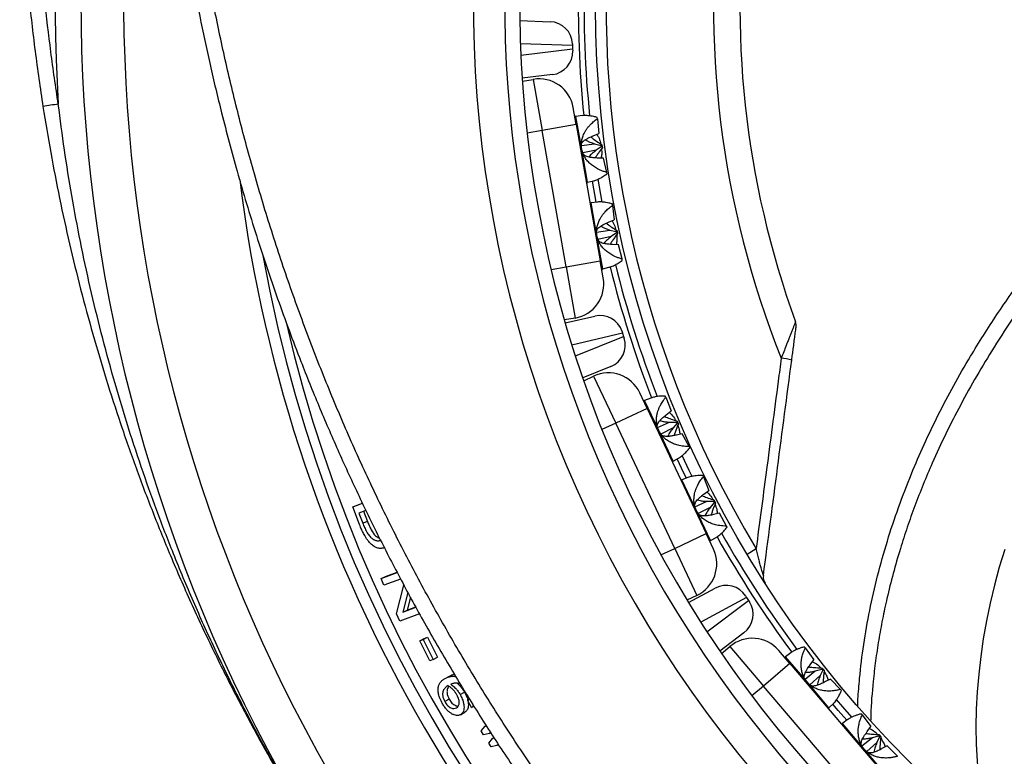
# Model space of a CAD drawing. Units: millimetres. Extents: x 0 to 420, y 0 to 297.
# Drawn here: x 14 to 35, y 183 to 199 of the extents above; entities that cross this region are included whole.
import ezdxf

# ---------------------------------------------------------------- set-up
doc = ezdxf.new("R2010")
doc.units = ezdxf.units.MM

msp = doc.modelspace()

# ---------------------------------------------------------------- linework, layer by layer
at = {"color": 7, "linetype": 'Continuous', "lineweight": 25}
for p, q in [((24.552, 199.325), (25.209, 199.301)), ((25.691, 198.822), (25.693, 198.784)), ((25.693, 198.784), (25.696, 198.712)), ((25.696, 198.712), (25.697, 198.673)), ((25.257, 198.156), (24.604, 198.078)), ((24.608, 198.011), (24.842, 198.052)), ((24.842, 198.052), (25.036, 196.944)), ((25.775, 197.074), (25.71, 197.444)), ((25.911, 197.268), (25.768, 197.251)), ((26.232, 197.199), (26.227, 197.229)), ((25.775, 197.074), (25.036, 196.944)), ((25.775, 197.074), (26.295, 194.12)), ((26.232, 197.199), (26.266, 196.882)), ((25.556, 193.99), (25.036, 196.944)), ((26.138, 196.828), (26.266, 196.882)), ((25.886, 196.617), (26.168, 196.659)), ((26.168, 196.659), (26.312, 196.621)), ((26.317, 196.593), (26.209, 196.519)), ((26.331, 196.638), (26.312, 196.621)), ((26.312, 196.621), (26.317, 196.593)), ((26.342, 196.576), (26.317, 196.593)), ((26.331, 196.638), (26.342, 196.576)), ((26.209, 196.519), (25.915, 196.459)), ((26.361, 196.343), (26.238, 196.349)), ((26.436, 196.038), (26.361, 196.343)), ((26.442, 196.006), (26.436, 196.038)), ((26.019, 195.823), (26.148, 195.853)), ((26.205, 195.392), (26.126, 195.848)), ((26.235, 195.396), (26.097, 195.379)), ((26.562, 195.323), (26.556, 195.354)), ((26.562, 195.323), (26.595, 195.009)), ((26.475, 194.958), (26.595, 195.009)), ((26.216, 194.746), (26.505, 194.789)), ((26.53, 194.646), (26.244, 194.587)), ((26.505, 194.789), (26.64, 194.754)), ((26.645, 194.725), (26.53, 194.646)), ((26.659, 194.774), (26.64, 194.754)), ((26.64, 194.754), (26.645, 194.725)), ((26.67, 194.712), (26.645, 194.725)), ((26.659, 194.774), (26.67, 194.712)), ((26.69, 194.47), (26.56, 194.476)), ((26.766, 194.163), (26.69, 194.47)), ((25.556, 193.99), (26.295, 194.12)), ((26.36, 193.75), (26.295, 194.12)), ((26.772, 194.132), (26.766, 194.163)), ((25.556, 193.99), (25.751, 192.882)), ((26.349, 193.951), (26.483, 193.983)), ((25.751, 192.882), (25.518, 192.841)), ((25.537, 192.776), (26.177, 192.926)), ((26.768, 192.59), (26.779, 192.553)), ((26.779, 192.553), (26.801, 192.485)), ((26.801, 192.485), (26.813, 192.448)), ((26.524, 191.833), (25.914, 191.587)), ((25.936, 191.523), (26.15, 191.624)), ((26.15, 191.624), (26.629, 190.606)), ((27.308, 190.925), (27.148, 191.265)), ((27.389, 191.148), (27.255, 191.094)), ((27.716, 191.166), (27.703, 191.193)), ((27.716, 191.166), (27.832, 190.869)), ((27.308, 190.925), (26.629, 190.606)), ((27.308, 190.925), (28.585, 188.211)), ((27.723, 190.783), (27.832, 190.869)), ((27.907, 187.892), (26.629, 190.606)), ((27.535, 190.514), (27.796, 190.628)), ((27.796, 190.628), (27.944, 190.629)), ((27.957, 190.603), (27.872, 190.503)), ((27.958, 190.65), (27.944, 190.629)), ((27.944, 190.629), (27.957, 190.603)), ((27.985, 190.593), (27.957, 190.603)), ((27.958, 190.65), (27.985, 190.593)), ((27.872, 190.503), (27.605, 190.368)), ((28.065, 190.373), (27.945, 190.348)), ((28.218, 190.099), (28.065, 190.373)), ((28.231, 190.07), (28.218, 190.099)), ((27.872, 189.782), (27.989, 189.845)), ((28.192, 189.427), (28.064, 189.375)), ((28.527, 189.443), (28.513, 189.471)), ((28.527, 189.443), (28.642, 189.148)), ((28.539, 189.067), (28.642, 189.148)), ((28.345, 188.795), (28.612, 188.912)), ((28.612, 188.912), (28.752, 188.914)), ((28.764, 188.938), (28.752, 188.914)), ((28.752, 188.914), (28.764, 188.887)), ((28.764, 188.938), (28.791, 188.881)), ((20.934, 188.79), (21.146, 188.869)), ((20.934, 188.79), (21.035, 188.829)), ((21.082, 188.407), (20.934, 188.79)), ((21.035, 188.829), (21.146, 188.87)), ((21.222, 188.714), (21.067, 188.657)), ((21.168, 188.696), (21.253, 188.477)), ((28.674, 188.781), (28.413, 188.649)), ((28.764, 188.887), (28.674, 188.781)), ((28.791, 188.881), (28.764, 188.887)), ((21.067, 188.657), (21.152, 188.437)), ((21.253, 188.477), (21.152, 188.437)), ((28.875, 188.653), (28.747, 188.625)), ((29.029, 188.376), (28.875, 188.653)), ((29.042, 188.348), (29.029, 188.376)), ((27.907, 187.892), (28.585, 188.211)), ((28.745, 187.872), (28.585, 188.211)), ((28.681, 188.063), (28.802, 188.129)), ((27.907, 187.892), (28.386, 186.874)), ((29.472, 187.769), (29.668, 187.886)), ((21.547, 187.241), (21.897, 187.371)), ((21.547, 187.241), (21.646, 187.285)), ((21.611, 187.092), (21.547, 187.241)), ((21.972, 187.226), (21.611, 187.092)), ((21.646, 187.285), (21.894, 187.378)), ((21.885, 186.473), (22.044, 187.093)), ((28.206, 186.716), (28.785, 187.028)), ((22.128, 186.939), (22.018, 186.509)), ((22.186, 186.832), (22.115, 186.556)), ((28.386, 186.874), (28.171, 186.773)), ((29.443, 186.859), (29.464, 186.827)), ((29.464, 186.827), (29.503, 186.766)), ((29.503, 186.766), (29.524, 186.734)), ((22.018, 186.509), (22.304, 186.616)), ((22.018, 186.509), (22.115, 186.556)), ((22.115, 186.556), (22.299, 186.624)), ((21.958, 186.313), (21.885, 186.473)), ((22.383, 186.471), (21.958, 186.313)), ((22.388, 185.887), (22.485, 185.936)), ((22.388, 185.887), (22.46, 185.919)), ((22.46, 185.919), (22.557, 185.968)), ((22.46, 185.919), (22.677, 185.488)), ((22.485, 185.936), (22.557, 185.968)), ((22.557, 185.968), (22.773, 185.538)), ((29.406, 186.065), (28.883, 185.667)), ((22.605, 185.455), (22.388, 185.887)), ((28.92, 185.611), (29.101, 185.765)), ((29.101, 185.765), (29.83, 184.909)), ((30.732, 185.734), (30.712, 185.757)), ((30.732, 185.734), (30.922, 185.478)), ((22.677, 185.488), (22.605, 185.455)), ((22.677, 185.488), (22.773, 185.538)), ((30.401, 185.395), (30.158, 185.68)), ((30.421, 185.631), (30.306, 185.543)), ((30.839, 185.367), (30.922, 185.478)), ((30.401, 185.395), (29.83, 184.909)), ((30.401, 185.395), (32.347, 183.111)), ((30.95, 185.236), (31.093, 185.276)), ((31.101, 185.3), (31.093, 185.276)), ((31.093, 185.276), (31.112, 185.254)), ((31.101, 185.3), (31.142, 185.252)), ((22.934, 185.074), (23.029, 185.126)), ((30.728, 185.057), (30.95, 185.236)), ((31.056, 185.136), (30.834, 184.935)), ((31.112, 185.254), (31.056, 185.136)), ((31.142, 185.252), (31.112, 185.254)), ((31.277, 185.061), (31.168, 185.005)), ((31.496, 184.836), (31.277, 185.061)), ((31.776, 182.625), (29.83, 184.909)), ((23.022, 184.625), (22.928, 184.572)), ((23.261, 184.723), (23.355, 184.777)), ((31.517, 184.812), (31.496, 184.836)), ((23.509, 184.442), (23.424, 184.592)), ((23.509, 184.442), (23.559, 184.472)), ((31.246, 184.44), (31.342, 184.531)), ((23.268, 184.289), (23.361, 184.344)), ((31.967, 184.284), (31.946, 184.308)), ((31.967, 184.284), (32.155, 184.03)), ((23.716, 183.936), (23.799, 184.038)), ((23.799, 184.038), (23.824, 184.054)), ((31.648, 184.181), (31.538, 184.097)), ((32.077, 183.925), (32.155, 184.03)), ((23.768, 183.852), (23.716, 183.936)), ((23.894, 183.884), (23.768, 183.852)), ((23.88, 183.672), (23.962, 183.774)), ((23.923, 183.902), (23.894, 183.884)), ((23.894, 183.884), (23.923, 183.902)), ((23.962, 183.774), (23.993, 183.793)), ((31.961, 183.611), (32.189, 183.794)), ((32.189, 183.794), (32.323, 183.833)), ((32.342, 183.811), (32.283, 183.684)), ((32.328, 183.859), (32.323, 183.833)), ((32.323, 183.833), (32.342, 183.811)), ((32.328, 183.859), (32.369, 183.812)), ((32.369, 183.812), (32.342, 183.811)), ((23.932, 183.589), (23.88, 183.672)), ((24.058, 183.621), (23.932, 183.589)), ((24.091, 183.641), (24.058, 183.621)), ((32.283, 183.684), (32.065, 183.488)), ((32.51, 183.613), (32.394, 183.553)), ((32.731, 183.387), (32.51, 183.613))]:
    msp.add_line(p, q, dxfattribs=at)
at = {"color": 8, "linetype": 'Continuous', "lineweight": 25}
for p, q in [((25.693, 198.784), (24.565, 198.824)), ((24.576, 198.578), (25.696, 198.712)), ((25.892, 196.544), (25.768, 197.251)), ((25.036, 196.944), (24.712, 196.887)), ((26.019, 195.823), (25.892, 196.544)), ((26.332, 195.394), (26.246, 195.889)), ((26.223, 194.665), (26.097, 195.379)), ((26.349, 193.951), (26.223, 194.665)), ((25.231, 193.932), (25.556, 193.99)), ((26.779, 192.553), (25.681, 192.296)), ((25.755, 192.062), (26.801, 192.485)), ((27.56, 190.445), (27.255, 191.094)), ((26.629, 190.606), (26.331, 190.466)), ((27.872, 189.782), (27.56, 190.445)), ((28.372, 188.719), (28.064, 189.375)), ((28.681, 188.063), (28.372, 188.719)), ((27.608, 187.751), (27.907, 187.892)), ((29.464, 186.827), (28.472, 186.291)), ((28.605, 186.084), (29.503, 186.766)), ((30.771, 184.998), (30.306, 185.543)), ((29.83, 184.909), (29.579, 184.695)), ((31.246, 184.44), (30.771, 184.998)), ((32.008, 183.545), (31.538, 184.097)), ((32.478, 182.993), (32.008, 183.545))]:
    msp.add_line(p, q, dxfattribs=at)
at = {"color": 7, "linetype": 'Continuous', "lineweight": 25, "flags": 128}
for points in [[(28.159, 189.413), (28.107, 189.522), (27.963, 189.831)], [(31.63, 184.167), (31.448, 184.377), (31.329, 184.519)]]:
    msp.add_lwpolyline(points, dxfattribs=at)
at = {"color": 8, "linetype": 'Continuous', "lineweight": 25, "flags": 128}
for points in [[(28.281, 189.449), (28.22, 189.576), (28.068, 189.902)], [(35.051, 187.87), (34.934, 187.482), (34.829, 187.094), (34.737, 186.707), (34.656, 186.32), (34.588, 185.934), (34.532, 185.55), (34.488, 185.167), (34.456, 184.785), (34.437, 184.405), (34.429, 184.027), (34.435, 183.652), (34.452, 183.279), (34.482, 182.909), (34.524, 182.542), (34.578, 182.178), (34.644, 181.818), (34.657, 181.755)], [(31.739, 184.232), (31.543, 184.458), (31.409, 184.617)]]:
    msp.add_lwpolyline(points, dxfattribs=at)
at = {"color": 7, "linetype": 'Continuous', "lineweight": 25}
msp.add_circle((49.318, 199.639), 23.125, dxfattribs=at)
for centre, radius, start, end in [((49.318, 199.639), 23.5, 306.1353, 139.8039), ((49.549, 199.735), 26.004, 134.9848, 290.2202), ((49.549, 199.735), 25, 134.0246, 291.4929), ((49.549, 199.735), 25.324, 137.0669, 288.4621), ((49.318, 199.639), 22.897, 134.1146, 210.8854), ((49.318, 199.639), 20.571, 143.239, 201.761), ((49.318, 199.639), 20, 145.0111, 199.9889), ((49.549, 199.735), 34.5, 161.6239, 278.337), ((49.318, 199.639), 23.5, 178.5279, 185.7892), ((25.192, 198.802), 0.5, 2.3695, 87.9486), ((25.198, 198.652), 0.5, 276.7905, 2.3695), ((24.972, 197.314), 0.75, 9.9806, 99.9806), ((15.776, 189.236), 8.37, 98.3591, 100.6591), ((25.765, 197.276), 0.025, 189.9806, 276.7023), ((26.025, 195.798), 0.025, 103.259, 189.9806), ((26.094, 195.404), 0.025, 189.9806, 276.7023), ((49.549, 199.735), 31.048, 190.1965, 278.7518), ((26.354, 193.927), 0.025, 103.259, 189.9806), ((49.318, 199.639), 23.5, 193.9094, 201.1707), ((25.621, 193.62), 0.75, 279.9806, 9.9806), ((26.291, 192.439), 0.5, 17.5917, 103.1708), ((30.287, 192.719), 0.25, 352.5004, 19.4889), ((26.336, 192.297), 0.5, 292.0127, 17.5917), ((30.095, 190.694), 1.324, 74.8495, 84.8708), ((26.47, 190.945), 0.75, 25.2029, 115.2029), ((27.245, 191.117), 0.025, 205.2029, 291.9245), ((27.884, 189.76), 0.025, 118.4812, 205.2029), ((28.054, 189.398), 0.025, 205.2029, 291.9245), ((28.693, 188.041), 0.025, 118.4812, 205.2029), ((49.318, 199.639), 23.5, 209.2941, 216.5536), ((28.066, 187.552), 0.75, 295.2029, 25.2029), ((30.074, 187.272), 0.25, 172.5, 212.7274), ((29.023, 186.588), 0.5, 32.814, 118.393), ((29.104, 186.463), 0.5, 307.2349, 32.814), ((29.587, 185.194), 0.75, 40.4251, 130.4251), ((30.291, 185.563), 0.025, 220.4251, 307.1467), ((31.263, 184.421), 0.025, 133.7034, 220.4251), ((31.523, 184.117), 0.025, 220.4251, 307.1467)]:
    msp.add_arc(centre, radius, start, end, dxfattribs=at)
at = {"color": 8, "linetype": 'Continuous', "lineweight": 25}
for centre, radius, start, end in [((49.549, 199.735), 35.06, 158.3784, 183.6261), ((49.549, 199.735), 33.574, 167.5724, 282.8942), ((49.318, 199.639), 23.375, 178.4668, 185.8391), ((49.549, 199.735), 31.301, 187.0861, 279.4506), ((49.318, 199.639), 23.375, 193.856, 201.216), ((49.549, 199.735), 30.847, 193.0006, 278.1061), ((49.318, 199.639), 23.375, 209.2407, 216.6039)]:
    msp.add_arc(centre, radius, start, end, dxfattribs=at)
at = {"color": 7, "linetype": 'Continuous', "lineweight": 25}
for points, knots in [([(17.53, 221.339), (17.469, 221.207), (17.255, 220.748), (16.916, 219.948), (16.511, 218.941), (16.136, 217.925), (15.788, 216.905), (15.462, 215.864), (15.159, 214.796), (14.88, 213.703), (14.631, 212.602), (14.41, 211.486), (14.218, 210.356), (14.056, 209.213), (13.926, 208.065), (13.827, 206.91), (13.76, 205.75), (13.725, 204.592), (13.723, 203.44), (13.752, 202.272), (13.816, 201.083), (13.917, 199.874), (14.05, 198.665), (14.169, 197.863), (14.228, 197.462)], [0, 0, 0, 0, 0.017858, 0.0621, 0.106566, 0.151062, 0.194932, 0.238831, 0.284921, 0.331011, 0.377236, 0.423461, 0.470624, 0.517787, 0.565094, 0.612401, 0.659983, 0.707601, 0.754454, 0.801341, 0.850922, 0.900503, 0.950251, 1, 1, 1, 1]), ([(17.871, 218.272), (17.784, 217.878), (17.61, 217.089), (17.39, 215.896), (17.2, 214.697), (17.042, 213.489), (16.917, 212.276), (16.819, 210.983), (16.756, 209.612), (16.736, 208.163), (16.76, 206.851), (16.814, 205.678), (16.886, 204.643), (16.982, 203.605), (17.103, 202.564), (17.249, 201.521), (17.42, 200.474), (17.618, 199.424), (17.842, 198.371), (18.11, 197.249), (18.439, 196.014), (18.841, 194.671), (19.301, 193.297), (19.758, 192.067), (20.197, 190.978), (20.607, 190.025), (21.041, 189.077), (21.499, 188.135), (21.982, 187.198), (22.499, 186.25), (23.053, 185.291), (23.645, 184.324), (24.26, 183.37), (24.69, 182.748), (24.904, 182.437)], [0, 0, 0, 0, 0.032235, 0.064475, 0.096709, 0.129157, 0.161611, 0.194059, 0.232584, 0.27112, 0.309645, 0.337226, 0.36481, 0.392391, 0.420398, 0.44841, 0.476417, 0.505031, 0.533649, 0.562263, 0.597049, 0.63557, 0.674101, 0.712622, 0.740199, 0.76778, 0.795358, 0.823363, 0.851371, 0.879376, 0.909527, 0.939688, 0.969849, 1, 1, 1, 1]), ([(25.185, 182.634), (24.951, 182.972), (24.485, 183.648), (23.82, 184.687), (23.183, 185.742), (22.574, 186.818), (21.994, 187.912), (21.445, 189.02), (20.93, 190.136), (20.439, 191.283), (19.972, 192.466), (19.531, 193.685), (19.125, 194.916), (18.761, 196.137), (18.438, 197.349), (18.153, 198.548), (17.901, 199.755), (17.682, 200.971), (17.496, 202.196), (17.345, 203.422), (17.229, 204.646), (17.145, 205.89), (17.095, 207.161), (17.081, 208.457), (17.106, 209.752), (17.166, 211.016), (17.26, 212.246), (17.383, 213.443), (17.539, 214.638), (17.728, 215.832), (17.948, 217.023), (18.121, 217.811), (18.208, 218.205)], [0, 0, 0, 0, 0.0330092, 0.0660311, 0.0990529, 0.1320621, 0.1653332, 0.1986042, 0.2313643, 0.2641243, 0.2988325, 0.3335553, 0.3682781, 0.4029863, 0.435996, 0.4690183, 0.5020406, 0.5350503, 0.5683214, 0.6015925, 0.6343534, 0.6671142, 0.7018199, 0.7365404, 0.7712608, 0.8059665, 0.8381969, 0.8704331, 0.9026635, 0.935107, 0.9675565, 1, 1, 1, 1]), ([(14.228, 197.462), (14.282, 197.13), (14.391, 196.466), (14.584, 195.475), (14.8, 194.489), (15.04, 193.508), (15.304, 192.532), (15.592, 191.56), (15.904, 190.593), (16.24, 189.633), (16.601, 188.679), (16.995, 187.707), (17.426, 186.719), (17.895, 185.717), (18.391, 184.724), (18.915, 183.744), (19.466, 182.774), (20.046, 181.819), (20.49, 181.117), (20.748, 180.739), (20.796, 180.669)], [0, 0, 0, 0, 0.055462, 0.110923, 0.166367, 0.221895, 0.277424, 0.333225, 0.389026, 0.4451, 0.501175, 0.557334, 0.618188, 0.679149, 0.740111, 0.80142, 0.862729, 0.924388, 0.986047, 1, 1, 1, 1]), ([(20.781, 180.693), (20.742, 180.75), (20.495, 181.112), (20.066, 181.796), (19.494, 182.747), (18.95, 183.719), (18.433, 184.708), (17.943, 185.715), (17.481, 186.737), (17.064, 187.738), (16.688, 188.712), (16.352, 189.659), (16.039, 190.615), (15.75, 191.582), (15.487, 192.559), (15.248, 193.545), (15.034, 194.538), (14.848, 195.532), (14.687, 196.525), (14.602, 197.187), (14.559, 197.517)], [0, 0, 0, 0, 0.011465, 0.072603, 0.133969, 0.195386, 0.25716, 0.318987, 0.381019, 0.443156, 0.498578, 0.554036, 0.609666, 0.665333, 0.721268, 0.777242, 0.83339, 0.889577, 0.94477, 1, 1, 1, 1]), ([(26.227, 197.229), (26.202, 197.235), (26.155, 197.247), (26.091, 197.259), (26.023, 197.268), (25.962, 197.272), (25.925, 197.268), (25.912, 197.266)], [0, 0, 0, 0, 0.210343, 0.402064, 0.575183, 0.844938, 1, 1, 1, 1]), ([(25.892, 196.544), (25.889, 196.574), (25.881, 196.634), (25.89, 196.724), (25.914, 196.814), (25.947, 196.89), (25.985, 196.955), (26.024, 197.01), (26.076, 197.07), (26.145, 197.136), (26.201, 197.177), (26.232, 197.199)], [0, 0, 0, 0, 0.101712, 0.207386, 0.317147, 0.437454, 0.518823, 0.606913, 0.701913, 0.840096, 1, 1, 1, 1]), ([(25.886, 196.648), (25.887, 196.652), (25.891, 196.666), (25.908, 196.692), (25.942, 196.727), (25.992, 196.76), (26.058, 196.795), (26.11, 196.816), (26.138, 196.828)], [0, 0, 0, 0, 0.051728, 0.206533, 0.367175, 0.558597, 0.755447, 1, 1, 1, 1]), ([(26.089, 196.807), (26.099, 196.799), (26.139, 196.768), (26.22, 196.711), (26.292, 196.663), (26.331, 196.638)], [0, 0, 0, 0, 0.127105, 0.531747, 1, 1, 1, 1]), ([(26.219, 196.862), (26.23, 196.843), (26.265, 196.788), (26.293, 196.717), (26.302, 196.665), (26.304, 196.655)], [0, 0, 0, 0, 0.295, 0.864797, 1, 1, 1, 1]), ([(25.974, 196.746), (25.982, 196.741), (26.012, 196.719), (26.077, 196.689), (26.136, 196.67), (26.168, 196.659)], [0, 0, 0, 0, 0.1364667, 0.5215715, 1, 1, 1, 1]), ([(26.342, 196.576), (26.323, 196.55), (26.286, 196.502), (26.237, 196.432), (26.202, 196.382), (26.185, 196.355), (26.182, 196.349)], [0, 0, 0, 0, 0.339506, 0.648954, 0.928377, 1, 1, 1, 1]), ([(26.436, 196.038), (26.412, 196.045), (26.364, 196.058), (26.298, 196.085), (26.225, 196.119), (26.149, 196.166), (26.07, 196.228), (26.005, 196.297), (25.952, 196.375), (25.912, 196.457), (25.899, 196.516), (25.892, 196.544)], [0, 0, 0, 0, 0.10904, 0.208426, 0.29817, 0.438009, 0.562533, 0.682832, 0.792608, 0.89828, 1, 1, 1, 1]), ([(26.238, 196.349), (26.206, 196.351), (26.142, 196.353), (26.064, 196.364), (26.005, 196.379), (25.965, 196.398), (25.939, 196.416), (25.93, 196.43), (25.927, 196.434)], [0, 0, 0, 0, 0.244105, 0.491738, 0.637325, 0.78673, 0.932544, 1, 1, 1, 1]), ([(26.209, 196.519), (26.181, 196.497), (26.125, 196.453), (26.071, 196.402), (26.05, 196.37), (26.049, 196.369)], [0, 0, 0, 0, 0.48322, 0.973425, 1, 1, 1, 1]), ([(26.323, 196.55), (26.325, 196.512), (26.33, 196.443), (26.317, 196.375), (26.312, 196.345)], [0, 0, 0, 0, 0.55645, 1, 1, 1, 1]), ([(26.148, 195.853), (26.158, 195.856), (26.182, 195.862), (26.224, 195.878), (26.281, 195.905), (26.354, 195.946), (26.411, 195.985), (26.442, 196.006)], [0, 0, 0, 0, 0.110549, 0.273383, 0.44899, 0.704418, 1, 1, 1, 1]), ([(26.223, 194.665), (26.219, 194.695), (26.212, 194.755), (26.221, 194.845), (26.245, 194.935), (26.278, 195.012), (26.316, 195.077), (26.355, 195.132), (26.406, 195.193), (26.475, 195.26), (26.532, 195.301), (26.562, 195.323)], [0, 0, 0, 0, 0.101712, 0.207386, 0.317147, 0.437454, 0.518823, 0.606913, 0.701913, 0.840096, 1, 1, 1, 1]), ([(26.556, 195.354), (26.532, 195.361), (26.485, 195.373), (26.42, 195.386), (26.352, 195.396), (26.289, 195.4), (26.25, 195.396), (26.235, 195.395)], [0, 0, 0, 0, 0.205907, 0.3935844, 0.5630519, 0.8271184, 1, 1, 1, 1]), ([(26.218, 194.778), (26.218, 194.779), (26.22, 194.791), (26.235, 194.814), (26.263, 194.845), (26.303, 194.875), (26.353, 194.904), (26.41, 194.932), (26.454, 194.949), (26.475, 194.958)], [0, 0, 0, 0, 0.008894, 0.162414, 0.321359, 0.474825, 0.631737, 0.815143, 1, 1, 1, 1]), ([(26.306, 194.876), (26.324, 194.865), (26.364, 194.841), (26.431, 194.812), (26.48, 194.797), (26.505, 194.789)], [0, 0, 0, 0, 0.2900915, 0.6436469, 1, 1, 1, 1]), ([(26.424, 194.938), (26.431, 194.932), (26.47, 194.902), (26.548, 194.847), (26.62, 194.799), (26.659, 194.774)], [0, 0, 0, 0, 0.102093, 0.51833, 1, 1, 1, 1]), ([(26.549, 194.989), (26.56, 194.971), (26.594, 194.916), (26.621, 194.849), (26.631, 194.799), (26.632, 194.792)], [0, 0, 0, 0, 0.299373, 0.894793, 1, 1, 1, 1]), ([(26.766, 194.163), (26.742, 194.169), (26.695, 194.182), (26.628, 194.208), (26.555, 194.242), (26.479, 194.288), (26.401, 194.35), (26.335, 194.419), (26.283, 194.496), (26.243, 194.578), (26.23, 194.637), (26.223, 194.665)], [0, 0, 0, 0, 0.10904, 0.208426, 0.29817, 0.438009, 0.562533, 0.682832, 0.792608, 0.89828, 1, 1, 1, 1]), ([(26.53, 194.646), (26.503, 194.624), (26.448, 194.58), (26.395, 194.529), (26.374, 194.498), (26.373, 194.496)], [0, 0, 0, 0, 0.481979, 0.971133, 1, 1, 1, 1]), ([(26.67, 194.712), (26.651, 194.687), (26.614, 194.638), (26.565, 194.568), (26.528, 194.516), (26.511, 194.487), (26.506, 194.48)], [0, 0, 0, 0, 0.331037, 0.632766, 0.905219, 1, 1, 1, 1]), ([(26.652, 194.688), (26.654, 194.647), (26.66, 194.574), (26.647, 194.503), (26.641, 194.472)], [0, 0, 0, 0, 0.569931, 1, 1, 1, 1]), ([(26.56, 194.476), (26.528, 194.478), (26.465, 194.481), (26.388, 194.491), (26.331, 194.507), (26.292, 194.525), (26.267, 194.544), (26.258, 194.557), (26.255, 194.561)], [0, 0, 0, 0, 0.245335, 0.494322, 0.640054, 0.789644, 0.935594, 1, 1, 1, 1]), ([(26.483, 193.984), (26.491, 193.985), (26.513, 193.99), (26.553, 194.005), (26.611, 194.031), (26.684, 194.072), (26.741, 194.111), (26.772, 194.132)], [0, 0, 0, 0, 0.0919995, 0.2582288, 0.4374991, 0.698254, 1, 1, 1, 1]), ([(30.441, 191.972), (30.446, 192.013), (30.457, 192.095), (30.474, 192.224), (30.492, 192.36), (30.507, 192.475), (30.518, 192.56), (30.525, 192.61), (30.529, 192.645), (30.533, 192.67), (30.535, 192.686), (30.535, 192.684), (30.535, 192.684)], [0, 0, 0, 0, 0.141516, 0.283984, 0.454865, 0.629019, 0.714764, 0.802203, 0.852246, 0.903459, 0.971073, 1, 1, 1, 1]), ([(30.213, 192.013), (30.191, 191.848), (30.082, 191.022), (29.901, 189.647), (29.741, 188.436), (29.668, 187.886)], [0, 0, 0, 0, 0.11996, 0.599804, 1, 1, 1, 1]), ([(29.826, 187.305), (29.929, 188.082), (30.133, 189.638), (30.338, 191.194), (30.441, 191.972)], [0, 0, 0, 0, 0.49999, 1, 1, 1, 1]), ([(27.703, 191.193), (27.677, 191.193), (27.629, 191.192), (27.564, 191.187), (27.496, 191.178), (27.436, 191.166), (27.401, 191.152), (27.389, 191.147)], [0, 0, 0, 0, 0.210343, 0.402064, 0.575183, 0.844938, 1, 1, 1, 1]), ([(27.56, 190.445), (27.549, 190.472), (27.526, 190.528), (27.511, 190.618), (27.51, 190.711), (27.522, 190.793), (27.542, 190.866), (27.565, 190.928), (27.599, 191), (27.648, 191.082), (27.692, 191.136), (27.716, 191.166)], [0, 0, 0, 0, 0.101712, 0.207386, 0.317147, 0.437454, 0.518823, 0.606913, 0.701913, 0.840096, 1, 1, 1, 1]), ([(27.792, 190.837), (27.808, 190.822), (27.855, 190.778), (27.901, 190.717), (27.924, 190.669), (27.928, 190.66)], [0, 0, 0, 0, 0.2949998, 0.8647972, 1, 1, 1, 1]), ([(27.527, 190.543), (27.527, 190.547), (27.526, 190.562), (27.536, 190.592), (27.56, 190.634), (27.599, 190.679), (27.654, 190.73), (27.698, 190.765), (27.723, 190.783)], [0, 0, 0, 0, 0.0517284, 0.206533, 0.3671755, 0.5585971, 0.7554469, 1, 1, 1, 1]), ([(27.586, 190.661), (27.595, 190.658), (27.629, 190.645), (27.701, 190.634), (27.762, 190.63), (27.796, 190.628)], [0, 0, 0, 0, 0.136467, 0.521571, 1, 1, 1, 1]), ([(27.681, 190.75), (27.692, 190.745), (27.74, 190.726), (27.832, 190.691), (27.914, 190.665), (27.958, 190.65)], [0, 0, 0, 0, 0.127105, 0.531747, 1, 1, 1, 1]), ([(27.985, 190.593), (27.974, 190.564), (27.951, 190.508), (27.922, 190.427), (27.902, 190.37), (27.893, 190.341), (27.891, 190.336)], [0, 0, 0, 0, 0.343791, 0.657146, 0.940096, 1, 1, 1, 1]), ([(28.218, 190.099), (28.192, 190.099), (28.143, 190.1), (28.072, 190.108), (27.992, 190.122), (27.907, 190.147), (27.815, 190.187), (27.733, 190.236), (27.662, 190.297), (27.602, 190.366), (27.574, 190.419), (27.56, 190.445)], [0, 0, 0, 0, 0.10904, 0.208426, 0.29817, 0.438009, 0.562533, 0.682832, 0.792608, 0.89828, 1, 1, 1, 1]), ([(27.872, 190.503), (27.851, 190.475), (27.809, 190.418), (27.77, 190.354), (27.758, 190.318), (27.758, 190.317)], [0, 0, 0, 0, 0.48322, 0.973425, 1, 1, 1, 1]), ([(27.974, 190.564), (27.986, 190.527), (28.009, 190.462), (28.015, 190.394), (28.017, 190.363)], [0, 0, 0, 0, 0.55645, 1, 1, 1, 1]), ([(27.945, 190.348), (27.914, 190.34), (27.851, 190.326), (27.773, 190.316), (27.712, 190.316), (27.669, 190.323), (27.639, 190.334), (27.626, 190.344), (27.622, 190.348)], [0, 0, 0, 0, 0.244105, 0.491738, 0.637325, 0.78673, 0.932544, 1, 1, 1, 1]), ([(27.988, 189.845), (27.997, 189.85), (28.018, 189.862), (28.055, 189.889), (28.103, 189.93), (28.163, 189.989), (28.208, 190.042), (28.231, 190.07)], [0, 0, 0, 0, 0.110549, 0.273383, 0.44899, 0.704418, 1, 1, 1, 1]), ([(28.513, 189.471), (28.488, 189.471), (28.439, 189.471), (28.374, 189.466), (28.306, 189.457), (28.243, 189.445), (28.207, 189.431), (28.193, 189.426)], [0, 0, 0, 0, 0.205907, 0.393584, 0.563052, 0.827118, 1, 1, 1, 1]), ([(28.372, 188.719), (28.361, 188.746), (28.338, 188.802), (28.323, 188.892), (28.322, 188.985), (28.334, 189.068), (28.354, 189.141), (28.377, 189.204), (28.411, 189.276), (28.459, 189.359), (28.503, 189.413), (28.527, 189.443)], [0, 0, 0, 0, 0.101712, 0.207386, 0.317147, 0.437454, 0.518823, 0.606913, 0.701913, 0.840096, 1, 1, 1, 1]), ([(28.602, 189.117), (28.618, 189.102), (28.665, 189.058), (28.709, 189), (28.731, 188.955), (28.734, 188.948)], [0, 0, 0, 0, 0.299373, 0.894793, 1, 1, 1, 1]), ([(28.337, 188.826), (28.337, 188.827), (28.337, 188.839), (28.345, 188.865), (28.364, 188.903), (28.395, 188.942), (28.435, 188.983), (28.483, 189.025), (28.52, 189.053), (28.539, 189.067)], [0, 0, 0, 0, 0.0088938, 0.1624139, 0.3213591, 0.4748246, 0.6317366, 0.8151426, 1, 1, 1, 1]), ([(28.397, 188.944), (28.418, 188.938), (28.463, 188.925), (28.535, 188.915), (28.586, 188.913), (28.612, 188.912)], [0, 0, 0, 0, 0.290092, 0.643647, 1, 1, 1, 1]), ([(28.492, 189.036), (28.501, 189.031), (28.547, 189.013), (28.638, 188.979), (28.72, 188.952), (28.764, 188.938)], [0, 0, 0, 0, 0.110864, 0.523035, 1, 1, 1, 1]), ([(29.029, 188.376), (29.003, 188.376), (28.954, 188.377), (28.883, 188.384), (28.804, 188.398), (28.719, 188.422), (28.627, 188.461), (28.546, 188.511), (28.475, 188.571), (28.415, 188.64), (28.386, 188.693), (28.372, 188.719)], [0, 0, 0, 0, 0.10904, 0.208426, 0.29817, 0.438009, 0.562533, 0.682832, 0.792608, 0.89828, 1, 1, 1, 1]), ([(28.674, 188.781), (28.653, 188.752), (28.612, 188.696), (28.574, 188.633), (28.563, 188.597), (28.562, 188.595)], [0, 0, 0, 0, 0.481979, 0.971133, 1, 1, 1, 1]), ([(28.791, 188.881), (28.779, 188.852), (28.757, 188.795), (28.728, 188.715), (28.706, 188.655), (28.697, 188.622), (28.694, 188.614)], [0, 0, 0, 0, 0.331037, 0.632766, 0.905219, 1, 1, 1, 1]), ([(28.78, 188.853), (28.794, 188.814), (28.818, 188.745), (28.824, 188.673), (28.826, 188.642)], [0, 0, 0, 0, 0.569931, 1, 1, 1, 1]), ([(21.253, 188.477), (21.259, 188.462), (21.272, 188.43), (21.292, 188.383), (21.314, 188.338), (21.337, 188.293), (21.361, 188.252), (21.397, 188.2), (21.436, 188.156), (21.477, 188.13), (21.5, 188.117), (21.512, 188.113), (21.515, 188.112)], [0, 0, 0, 0, 0.097206, 0.194398, 0.296497, 0.388768, 0.491412, 0.583077, 0.776457, 0.873568, 0.97072, 1, 1, 1, 1]), ([(28.747, 188.625), (28.716, 188.618), (28.654, 188.604), (28.577, 188.594), (28.518, 188.594), (28.476, 188.602), (28.446, 188.613), (28.434, 188.623), (28.431, 188.626)], [0, 0, 0, 0, 0.245335, 0.494322, 0.640054, 0.789644, 0.935594, 1, 1, 1, 1]), ([(21.632, 187.909), (21.622, 187.906), (21.601, 187.899), (21.567, 187.893), (21.533, 187.891), (21.496, 187.894), (21.459, 187.903), (21.407, 187.926), (21.34, 187.972), (21.275, 188.045), (21.227, 188.113), (21.196, 188.163), (21.169, 188.212), (21.146, 188.26), (21.123, 188.307), (21.102, 188.357), (21.089, 188.39), (21.082, 188.407)], [0, 0, 0, 0, 0.062448, 0.124888, 0.189709, 0.249771, 0.312619, 0.374516, 0.499338, 0.624258, 0.686254, 0.749361, 0.796961, 0.847894, 0.899996, 0.946401, 1, 1, 1, 1]), ([(21.152, 188.437), (21.159, 188.422), (21.171, 188.39), (21.192, 188.343), (21.213, 188.298), (21.237, 188.253), (21.261, 188.211), (21.297, 188.158), (21.336, 188.115), (21.377, 188.088), (21.406, 188.073), (21.435, 188.064), (21.463, 188.058), (21.49, 188.057), (21.516, 188.059), (21.532, 188.063), (21.54, 188.065)], [0, 0, 0, 0, 0.067194, 0.134379, 0.204952, 0.268726, 0.339659, 0.402988, 0.536493, 0.603474, 0.670453, 0.734707, 0.804375, 0.868541, 0.938272, 1, 1, 1, 1]), ([(28.802, 188.129), (28.809, 188.133), (28.829, 188.144), (28.864, 188.169), (28.913, 188.209), (28.973, 188.267), (29.018, 188.32), (29.042, 188.348)], [0, 0, 0, 0, 0.092, 0.258229, 0.437499, 0.698254, 1, 1, 1, 1]), ([(29.826, 187.305), (29.826, 187.305), (29.825, 187.306), (29.821, 187.32), (29.815, 187.34), (29.805, 187.371), (29.793, 187.414), (29.775, 187.479), (29.752, 187.561), (29.725, 187.663), (29.697, 187.771), (29.678, 187.848), (29.668, 187.886)], [0, 0, 0, 0, 0.049302, 0.090458, 0.140782, 0.193303, 0.277987, 0.364695, 0.510418, 0.658121, 0.828554, 1, 1, 1, 1]), ([(30.712, 185.757), (30.688, 185.75), (30.641, 185.737), (30.579, 185.714), (30.516, 185.688), (30.462, 185.66), (30.432, 185.638), (30.421, 185.63)], [0, 0, 0, 0, 0.210343, 0.402064, 0.575183, 0.844938, 1, 1, 1, 1]), ([(30.771, 184.998), (30.753, 185.021), (30.716, 185.069), (30.678, 185.151), (30.653, 185.241), (30.643, 185.324), (30.643, 185.399), (30.649, 185.465), (30.663, 185.544), (30.688, 185.636), (30.717, 185.699), (30.732, 185.734)], [0, 0, 0, 0, 0.101712, 0.207386, 0.317147, 0.437454, 0.518823, 0.606913, 0.701913, 0.840096, 1, 1, 1, 1]), ([(30.713, 185.084), (30.712, 185.087), (30.707, 185.102), (30.709, 185.133), (30.721, 185.18), (30.747, 185.234), (30.787, 185.298), (30.82, 185.342), (30.839, 185.367)], [0, 0, 0, 0, 0.051728, 0.206533, 0.367175, 0.558597, 0.755447, 1, 1, 1, 1]), ([(30.807, 185.324), (30.819, 185.322), (30.87, 185.315), (30.969, 185.307), (31.055, 185.302), (31.101, 185.3)], [0, 0, 0, 0, 0.127105, 0.531747, 1, 1, 1, 1]), ([(30.891, 185.437), (30.911, 185.427), (30.968, 185.396), (31.028, 185.35), (31.063, 185.31), (31.069, 185.302)], [0, 0, 0, 0, 0.295, 0.864797, 1, 1, 1, 1]), ([(22.872, 184.538), (22.866, 184.55), (22.854, 184.571), (22.839, 184.603), (22.822, 184.64), (22.806, 184.684), (22.789, 184.748), (22.781, 184.808), (22.784, 184.861), (22.792, 184.91), (22.812, 184.961), (22.84, 185.001), (22.867, 185.027), (22.888, 185.045), (22.91, 185.06), (22.926, 185.069), (22.934, 185.074)], [0, 0, 0, 0, 0.046464, 0.083224, 0.125362, 0.187993, 0.250567, 0.371091, 0.434133, 0.500393, 0.625227, 0.750097, 0.810598, 0.875051, 0.937523, 1, 1, 1, 1]), ([(22.934, 185.074), (22.944, 185.078), (22.962, 185.087), (22.989, 185.099), (23.017, 185.109), (23.05, 185.117), (23.088, 185.122), (23.127, 185.123), (23.154, 185.118), (23.165, 185.116)], [0, 0, 0, 0, 0.1419665, 0.2622615, 0.3927226, 0.5245151, 0.6993426, 0.8741799, 1, 1, 1, 1]), ([(23.029, 185.126), (23.038, 185.131), (23.056, 185.139), (23.084, 185.151), (23.109, 185.16), (23.127, 185.165), (23.135, 185.166)], [0, 0, 0, 0, 0.2870633, 0.5303044, 0.7943341, 1, 1, 1, 1]), ([(30.738, 185.213), (30.748, 185.212), (30.785, 185.208), (30.857, 185.216), (30.917, 185.229), (30.95, 185.236)], [0, 0, 0, 0, 0.136467, 0.521571, 1, 1, 1, 1]), ([(31.056, 185.136), (31.044, 185.103), (31.018, 185.036), (30.997, 184.965), (30.995, 184.927), (30.995, 184.926)], [0, 0, 0, 0, 0.48322, 0.973425, 1, 1, 1, 1]), ([(31.142, 185.252), (31.138, 185.221), (31.132, 185.161), (31.125, 185.075), (31.12, 185.014), (31.119, 184.983), (31.119, 184.977)], [0, 0, 0, 0, 0.340915, 0.651648, 0.932231, 1, 1, 1, 1]), ([(31.139, 185.22), (31.16, 185.189), (31.199, 185.132), (31.223, 185.067), (31.233, 185.038)], [0, 0, 0, 0, 0.55645, 1, 1, 1, 1]), ([(22.998, 184.919), (22.988, 184.912), (22.967, 184.899), (22.938, 184.875), (22.913, 184.844), (22.893, 184.807), (22.883, 184.769), (22.881, 184.733), (22.882, 184.694), (22.893, 184.65), (22.911, 184.605), (22.922, 184.583), (22.928, 184.572)], [0, 0, 0, 0, 0.125008, 0.250005, 0.374975, 0.499939, 0.624866, 0.687413, 0.749984, 0.87469, 0.937306, 1, 1, 1, 1]), ([(23.017, 184.906), (23.014, 184.903), (23.003, 184.89), (22.988, 184.86), (22.978, 184.822), (22.975, 184.786), (22.977, 184.747), (22.987, 184.703), (23.005, 184.658), (23.016, 184.636), (23.022, 184.625)], [0, 0, 0, 0, 0.061815, 0.249652, 0.43735, 0.531276, 0.625196, 0.812218, 0.906061, 1, 1, 1, 1]), ([(23.19, 184.717), (23.184, 184.728), (23.17, 184.751), (23.148, 184.782), (23.125, 184.811), (23.1, 184.837), (23.075, 184.861), (23.049, 184.882), (23.024, 184.902), (23.007, 184.913), (22.998, 184.919)], [0, 0, 0, 0, 0.125106, 0.250142, 0.371485, 0.500173, 0.622112, 0.750129, 0.875065, 1, 1, 1, 1]), ([(23.265, 184.953), (23.257, 184.956), (23.241, 184.962), (23.213, 184.969), (23.183, 184.972), (23.149, 184.971), (23.117, 184.966), (23.086, 184.958), (23.066, 184.951), (23.056, 184.948)], [0, 0, 0, 0, 0.101874, 0.198609, 0.358305, 0.513685, 0.680455, 0.837048, 1, 1, 1, 1]), ([(23.056, 184.948), (23.068, 184.939), (23.093, 184.923), (23.13, 184.892), (23.172, 184.851), (23.209, 184.805), (23.24, 184.759), (23.254, 184.735), (23.261, 184.723)], [0, 0, 0, 0, 0.165216, 0.337416, 0.499902, 0.749685, 0.874812, 1, 1, 1, 1]), ([(23.193, 184.97), (23.203, 184.962), (23.226, 184.943), (23.266, 184.904), (23.303, 184.859), (23.334, 184.813), (23.348, 184.789), (23.355, 184.777)], [0, 0, 0, 0, 0.180783, 0.381761, 0.690604, 0.84527, 1, 1, 1, 1]), ([(31.496, 184.836), (31.471, 184.83), (31.424, 184.818), (31.353, 184.807), (31.273, 184.8), (31.184, 184.801), (31.085, 184.815), (30.993, 184.842), (30.908, 184.881), (30.832, 184.932), (30.791, 184.976), (30.771, 184.998)], [0, 0, 0, 0, 0.10904, 0.208426, 0.29817, 0.438009, 0.562533, 0.682832, 0.792608, 0.89828, 1, 1, 1, 1]), ([(31.168, 185.005), (31.14, 184.99), (31.083, 184.959), (31.01, 184.929), (30.952, 184.913), (30.908, 184.908), (30.876, 184.911), (30.861, 184.918), (30.856, 184.92)], [0, 0, 0, 0, 0.244105, 0.491738, 0.637325, 0.78673, 0.932544, 1, 1, 1, 1]), ([(23.022, 184.625), (23.031, 184.61), (23.05, 184.579), (23.083, 184.54), (23.119, 184.51), (23.165, 184.485), (23.201, 184.472), (23.219, 184.477), (23.22, 184.477)], [0, 0, 0, 0, 0.165222, 0.330288, 0.490154, 0.660641, 0.990262, 1, 1, 1, 1]), ([(23.178, 184.436), (23.193, 184.446), (23.222, 184.467), (23.24, 184.52), (23.241, 184.574), (23.232, 184.62), (23.215, 184.669), (23.199, 184.701), (23.19, 184.717)], [0, 0, 0, 0, 0.249746, 0.498939, 0.625514, 0.74929, 0.874539, 1, 1, 1, 1]), ([(23.261, 184.723), (23.27, 184.708), (23.286, 184.676), (23.307, 184.628), (23.327, 184.572), (23.341, 184.511), (23.346, 184.447), (23.342, 184.391), (23.329, 184.353), (23.314, 184.328), (23.3, 184.312), (23.285, 184.299), (23.274, 184.292), (23.268, 184.289)], [0, 0, 0, 0, 0.082577, 0.167944, 0.250519, 0.375509, 0.500475, 0.625353, 0.750174, 0.810307, 0.875089, 0.937538, 1, 1, 1, 1]), ([(23.355, 184.777), (23.364, 184.761), (23.38, 184.73), (23.401, 184.682), (23.418, 184.636), (23.424, 184.608), (23.426, 184.594)], [0, 0, 0, 0, 0.2543476, 0.5172791, 0.7716429, 1, 1, 1, 1]), ([(23.424, 184.592), (23.434, 184.601), (23.447, 184.614), (23.453, 184.637), (23.454, 184.644)], [0, 0, 0, 0, 0.721378, 1, 1, 1, 1]), ([(31.341, 184.531), (31.348, 184.538), (31.366, 184.555), (31.394, 184.591), (31.43, 184.643), (31.472, 184.715), (31.501, 184.778), (31.517, 184.812)], [0, 0, 0, 0, 0.1105491, 0.2733825, 0.4489904, 0.7044184, 1, 1, 1, 1]), ([(23.268, 184.289), (23.259, 184.285), (23.242, 184.277), (23.214, 184.272), (23.177, 184.271), (23.132, 184.282), (23.077, 184.308), (23.03, 184.34), (22.994, 184.374), (22.967, 184.402), (22.941, 184.433), (22.917, 184.466), (22.893, 184.502), (22.879, 184.526), (22.872, 184.538)], [0, 0, 0, 0, 0.082963, 0.167313, 0.249727, 0.374537, 0.499384, 0.624287, 0.687072, 0.749462, 0.809809, 0.874703, 0.937339, 1, 1, 1, 1]), ([(22.928, 184.572), (22.937, 184.556), (22.956, 184.525), (22.989, 184.486), (23.025, 184.456), (23.072, 184.43), (23.127, 184.416), (23.161, 184.43), (23.178, 184.436)], [0, 0, 0, 0, 0.125365, 0.250564, 0.371726, 0.500829, 0.750218, 1, 1, 1, 1]), ([(23.429, 184.584), (23.43, 184.578), (23.437, 184.549), (23.439, 184.502), (23.435, 184.445), (23.422, 184.408), (23.407, 184.383), (23.394, 184.367), (23.378, 184.354), (23.367, 184.347), (23.361, 184.344)], [0, 0, 0, 0, 0.048857, 0.238977, 0.429093, 0.619242, 0.71097, 0.809609, 0.904792, 1, 1, 1, 1]), ([(23.545, 184.496), (23.543, 184.491), (23.537, 184.477), (23.526, 184.459), (23.515, 184.448), (23.509, 184.442)], [0, 0, 0, 0, 0.2347115, 0.6201798, 1, 1, 1, 1]), ([(31.946, 184.308), (31.922, 184.301), (31.875, 184.288), (31.813, 184.266), (31.749, 184.24), (31.692, 184.212), (31.661, 184.189), (31.649, 184.18)], [0, 0, 0, 0, 0.205907, 0.393584, 0.563052, 0.827118, 1, 1, 1, 1]), ([(32.008, 183.545), (31.99, 183.569), (31.953, 183.616), (31.915, 183.699), (31.89, 183.789), (31.88, 183.872), (31.879, 183.947), (31.885, 184.014), (31.898, 184.093), (31.924, 184.185), (31.952, 184.25), (31.967, 184.284)], [0, 0, 0, 0, 0.101712, 0.207386, 0.317147, 0.437454, 0.518823, 0.606913, 0.701913, 0.840096, 1, 1, 1, 1]), ([(32.125, 183.99), (32.144, 183.98), (32.201, 183.95), (32.258, 183.905), (32.291, 183.867), (32.296, 183.861)], [0, 0, 0, 0, 0.299373, 0.894793, 1, 1, 1, 1]), ([(31.946, 183.64), (31.946, 183.64), (31.942, 183.652), (31.943, 183.679), (31.951, 183.721), (31.971, 183.767), (31.999, 183.816), (32.035, 183.87), (32.063, 183.907), (32.077, 183.925)], [0, 0, 0, 0, 0.008894, 0.162414, 0.321359, 0.474825, 0.631737, 0.815143, 1, 1, 1, 1]), ([(31.973, 183.769), (31.994, 183.768), (32.041, 183.768), (32.113, 183.778), (32.163, 183.789), (32.189, 183.794)], [0, 0, 0, 0, 0.290092, 0.643647, 1, 1, 1, 1]), ([(32.044, 183.882), (32.053, 183.88), (32.101, 183.874), (32.196, 183.866), (32.282, 183.862), (32.328, 183.859)], [0, 0, 0, 0, 0.096446, 0.515301, 1, 1, 1, 1]), ([(32.369, 183.812), (32.366, 183.78), (32.359, 183.72), (32.352, 183.634), (32.347, 183.571), (32.346, 183.537), (32.346, 183.528)], [0, 0, 0, 0, 0.331037, 0.632766, 0.905219, 1, 1, 1, 1]), ([(32.366, 183.782), (32.389, 183.748), (32.43, 183.688), (32.455, 183.62), (32.466, 183.59)], [0, 0, 0, 0, 0.569931, 1, 1, 1, 1]), ([(32.283, 183.684), (32.27, 183.651), (32.245, 183.586), (32.225, 183.515), (32.223, 183.478), (32.223, 183.475)], [0, 0, 0, 0, 0.481979, 0.971133, 1, 1, 1, 1]), ([(32.731, 183.387), (32.706, 183.38), (32.659, 183.368), (32.588, 183.356), (32.509, 183.349), (32.42, 183.35), (32.321, 183.363), (32.23, 183.39), (32.145, 183.429), (32.07, 183.48), (32.028, 183.524), (32.008, 183.545)], [0, 0, 0, 0, 0.10904, 0.2084265, 0.2981696, 0.4380086, 0.5625328, 0.6828319, 0.7926081, 0.8982798, 1, 1, 1, 1]), ([(32.394, 183.553), (32.366, 183.538), (32.31, 183.508), (32.238, 183.479), (32.181, 183.463), (32.138, 183.459), (32.107, 183.462), (32.093, 183.469), (32.088, 183.471)], [0, 0, 0, 0, 0.245335, 0.494322, 0.640054, 0.789644, 0.935594, 1, 1, 1, 1])]:
    msp.add_open_spline(points, degree=3, knots=knots, dxfattribs=at)
at = {"color": 8, "linetype": 'Continuous', "lineweight": 25}
for points, knots in [([(14.559, 197.517), (14.503, 197.895), (14.392, 198.649), (14.263, 199.788), (14.164, 200.93), (14.097, 202.078), (14.062, 203.23), (14.059, 204.379), (14.087, 205.522), (14.148, 206.679), (14.243, 207.856), (14.374, 209.054), (14.541, 210.248), (14.735, 211.393), (14.951, 212.488), (15.186, 213.533), (15.448, 214.573), (15.737, 215.608), (16.054, 216.638), (16.397, 217.655), (16.764, 218.66), (17.163, 219.666), (17.51, 220.492), (17.737, 220.984), (17.808, 221.136)], [0, 0, 0, 0, 0.04731, 0.094619, 0.142074, 0.189529, 0.237259, 0.285026, 0.332024, 0.379057, 0.428793, 0.478529, 0.528434, 0.578338, 0.622597, 0.666856, 0.711233, 0.75561, 0.800212, 0.844844, 0.888848, 0.932881, 0.979113, 1, 1, 1, 1]), ([(31.868, 184.469), (31.87, 184.521), (31.878, 184.721), (31.916, 185.167), (31.992, 185.809), (32.122, 186.551), (32.293, 187.299), (32.501, 188.042), (32.746, 188.778), (33.015, 189.477), (33.304, 190.146), (33.61, 190.785), (33.944, 191.421), (34.273, 191.995), (34.588, 192.507), (34.88, 192.957), (35.187, 193.405), (35.562, 193.924), (36.013, 194.512), (36.529, 195.137), (37.049, 195.727), (37.57, 196.284), (38.113, 196.831), (38.624, 197.318), (39.098, 197.746), (39.528, 198.12), (39.967, 198.488), (40.268, 198.727), (40.419, 198.847)], [0, 0, 0, 0, 0.010357, 0.040439, 0.089225, 0.138098, 0.18737, 0.236734, 0.28448, 0.332308, 0.37454, 0.416773, 0.459235, 0.501698, 0.532364, 0.563031, 0.593785, 0.62454, 0.670809, 0.717155, 0.758054, 0.798953, 0.840061, 0.881169, 0.910837, 0.940505, 0.970253, 1, 1, 1, 1]), ([(40.622, 198.576), (40.391, 198.391), (39.928, 198.02), (39.289, 197.466), (38.696, 196.922), (38.146, 196.388), (37.616, 195.843), (37.154, 195.338), (36.754, 194.879), (36.411, 194.466), (36.079, 194.049), (35.695, 193.543), (35.269, 192.943), (34.832, 192.276), (34.441, 191.629), (34.093, 191.003), (33.771, 190.372), (33.504, 189.795), (33.285, 189.276), (33.104, 188.814), (32.939, 188.35), (32.781, 187.862), (32.633, 187.348), (32.506, 186.838), (32.403, 186.358), (32.321, 185.907), (32.253, 185.458), (32.192, 184.917), (32.154, 184.482), (32.15, 184.2), (32.149, 184.156)], [0, 0, 0, 0, 0.045696, 0.091467, 0.131859, 0.172251, 0.21285, 0.253448, 0.282748, 0.312048, 0.341427, 0.370806, 0.41796, 0.465195, 0.506904, 0.548613, 0.590549, 0.632485, 0.662771, 0.693058, 0.723431, 0.753804, 0.789069, 0.824367, 0.853995, 0.883624, 0.913333, 0.943043, 0.991223, 1, 1, 1, 1]), ([(30.521, 192.802), (30.521, 192.802), (30.522, 192.804), (30.515, 192.788), (30.505, 192.761), (30.49, 192.723), (30.469, 192.669), (30.442, 192.6), (30.413, 192.526), (30.384, 192.45), (30.352, 192.369), (30.313, 192.27), (30.267, 192.151), (30.231, 192.059), (30.213, 192.013)], [0, 0, 0, 0, 0.0367784, 0.1202496, 0.1778494, 0.2365402, 0.325159, 0.4160875, 0.4956284, 0.5760324, 0.6587184, 0.7420289, 0.8701459, 1, 1, 1, 1])]:
    msp.add_open_spline(points, degree=3, knots=knots, dxfattribs=at)

doc.saveas('drawing.dxf')
